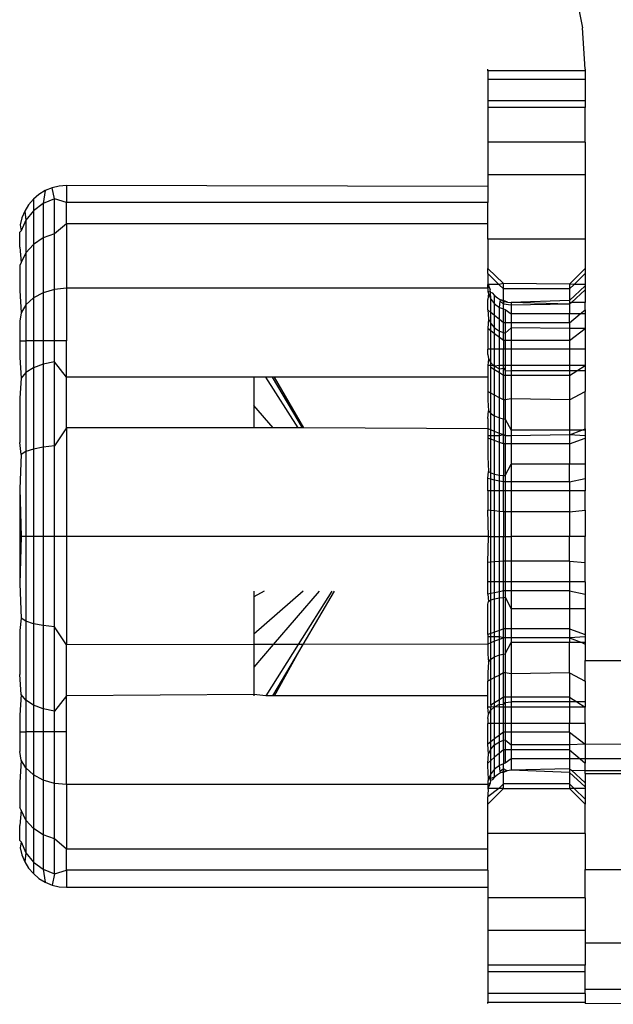
# Model space of a CAD drawing. Units: metres. Extents: x -9.2 to 10.5, y -13.3 to 15.9.
# Drawn here: x -4.9 to -4.9, y -3.5 to -3.5 of the extents above; entities that cross this region are included whole.
import ezdxf

# ---------------------------------------------------------------- set-up
doc = ezdxf.new("R2010")
doc.units = ezdxf.units.M

msp = doc.modelspace()

# ---------------------------------------------------------------- linework, layer by layer
for p, q in [((-4.875773, -3.481668), (-4.87557, -3.482694)), ((-4.875501, -3.483761), (-4.87557, -3.482694)), ((-4.878006, -3.483797), (-4.878006, -3.483761)), ((-4.875501, -3.483797), (-4.878006, -3.483797)), ((-4.878006, -3.483797), (-4.878006, -3.484021)), ((-4.875501, -3.483761), (-4.875501, -3.483797)), ((-4.875501, -3.483797), (-4.875501, -3.484021)), ((-4.875501, -3.484021), (-4.878006, -3.484021)), ((-4.878006, -3.484021), (-4.878006, -3.48457)), ((-4.875501, -3.484021), (-4.875501, -3.48457)), ((-4.875501, -3.48457), (-4.878006, -3.48457)), ((-4.878006, -3.48457), (-4.878006, -3.484744)), ((-4.875501, -3.48457), (-4.875501, -3.484744)), ((-4.875501, -3.484744), (-4.878006, -3.484744)), ((-4.878006, -3.484744), (-4.878006, -3.485632)), ((-4.875501, -3.485632), (-4.875501, -3.484744)), ((-4.875501, -3.485632), (-4.878006, -3.485632)), ((-4.878006, -3.485632), (-4.878006, -3.486474)), ((-4.875501, -3.485632), (-4.875501, -3.486474)), ((-4.875501, -3.486474), (-4.878006, -3.486474)), ((-4.878006, -3.486474), (-4.878006, -3.48677)), ((-4.875501, -3.486474), (-4.875501, -3.488129)), ((-4.889371, -3.486876), (-4.889532, -3.486975)), ((-4.889371, -3.486876), (-4.889426, -3.487208)), ((-4.889197, -3.486804), (-4.889371, -3.486876)), ((-4.889013, -3.48676), (-4.889197, -3.486804)), ((-4.889136, -3.487092), (-4.889197, -3.486804)), ((-4.888825, -3.486745), (-4.889013, -3.48676)), ((-4.878006, -3.48677), (-4.888825, -3.486745)), ((-4.888825, -3.486745), (-4.888825, -3.487187)), ((-4.878006, -3.48677), (-4.878006, -3.487187)), ((-4.889675, -3.487097), (-4.889798, -3.487241)), ((-4.889532, -3.486975), (-4.889675, -3.487097)), ((-4.889675, -3.487097), (-4.889675, -3.487393)), ((-4.889426, -3.487208), (-4.889675, -3.487393)), ((-4.889136, -3.487092), (-4.889426, -3.487208)), ((-4.889426, -3.487208), (-4.889426, -3.488093)), ((-4.889136, -3.487989), (-4.889136, -3.487092)), ((-4.888825, -3.487187), (-4.889136, -3.487092)), ((-4.888825, -3.487728), (-4.888825, -3.487187)), ((-4.878006, -3.487187), (-4.888825, -3.487187)), ((-4.878006, -3.487728), (-4.878006, -3.487187)), ((-4.889896, -3.487402), (-4.889969, -3.487576)), ((-4.889798, -3.487241), (-4.889896, -3.487402)), ((-4.889896, -3.487402), (-4.889866, -3.487633)), ((-4.889675, -3.487393), (-4.889866, -3.487633)), ((-4.889675, -3.487393), (-4.889675, -3.488258)), ((-4.889969, -3.487576), (-4.890013, -3.487759)), ((-4.889866, -3.487633), (-4.889986, -3.487913)), ((-4.889866, -3.487633), (-4.889866, -3.488474)), ((-4.888825, -3.487728), (-4.889136, -3.487989)), ((-4.878006, -3.487728), (-4.888825, -3.487728)), ((-4.888825, -3.487728), (-4.888825, -3.489386)), ((-4.878006, -3.488129), (-4.878006, -3.487728)), ((-4.889986, -3.487913), (-4.890027, -3.487948)), ((-4.890027, -3.48833), (-4.890027, -3.487948)), ((-4.890013, -3.487759), (-4.889986, -3.487913)), ((-4.889426, -3.488093), (-4.889675, -3.488258)), ((-4.889136, -3.487989), (-4.889426, -3.488093)), ((-4.889426, -3.488093), (-4.889426, -3.4895)), ((-4.889136, -3.489415), (-4.889136, -3.487989)), ((-4.875501, -3.488129), (-4.878006, -3.488129)), ((-4.878006, -3.488129), (-4.878006, -3.488882)), ((-4.875501, -3.488129), (-4.875501, -3.488882)), ((-4.890027, -3.48833), (-4.889986, -3.488725)), ((-4.889866, -3.488474), (-4.889986, -3.488725)), ((-4.889675, -3.488258), (-4.889866, -3.488474)), ((-4.889866, -3.488474), (-4.889866, -3.489811)), ((-4.889675, -3.488258), (-4.889675, -3.489635)), ((-4.889986, -3.488725), (-4.890027, -3.488799)), ((-4.890027, -3.488799), (-4.890027, -3.48944)), ((-4.877605, -3.489261), (-4.878006, -3.488882)), ((-4.878006, -3.489011), (-4.878006, -3.488882)), ((-4.875501, -3.488882), (-4.875902, -3.489281)), ((-4.875501, -3.488882), (-4.875501, -3.489011)), ((-4.877722, -3.489288), (-4.878006, -3.489011)), ((-4.878006, -3.489011), (-4.878006, -3.489288)), ((-4.875784, -3.489288), (-4.875501, -3.489011)), ((-4.875501, -3.489011), (-4.875501, -3.489288)), ((-4.890027, -3.48944), (-4.889986, -3.490016)), ((-4.889136, -3.489415), (-4.889426, -3.4895)), ((-4.888825, -3.489386), (-4.889136, -3.489415)), ((-4.889136, -3.49074), (-4.889136, -3.489415)), ((-4.878006, -3.489386), (-4.888825, -3.489386)), ((-4.888825, -3.489386), (-4.888825, -3.49074)), ((-4.877722, -3.489288), (-4.878006, -3.489288)), ((-4.878006, -3.489288), (-4.877976, -3.489335)), ((-4.878006, -3.489386), (-4.878006, -3.489288)), ((-4.878006, -3.489386), (-4.877976, -3.489335)), ((-4.878006, -3.489386), (-4.878006, -3.489473)), ((-4.878006, -3.489473), (-4.877985, -3.489525)), ((-4.877936, -3.48949), (-4.878006, -3.489473)), ((-4.877976, -3.489335), (-4.87794, -3.489423)), ((-4.877936, -3.48949), (-4.87794, -3.489423)), ((-4.877925, -3.489665), (-4.877936, -3.48949)), ((-4.877936, -3.48949), (-4.877891, -3.489503)), ((-4.877605, -3.489261), (-4.877722, -3.489288)), ((-4.877605, -3.489402), (-4.877722, -3.489288)), ((-4.875902, -3.489281), (-4.877605, -3.489261)), ((-4.877605, -3.489402), (-4.877605, -3.489261)), ((-4.875902, -3.489402), (-4.877605, -3.489402)), ((-4.877605, -3.489699), (-4.877605, -3.489402)), ((-4.875902, -3.489281), (-4.875902, -3.489402)), ((-4.875784, -3.489288), (-4.875902, -3.489281)), ((-4.875902, -3.489402), (-4.875784, -3.489288)), ((-4.875902, -3.489699), (-4.875501, -3.489326)), ((-4.875902, -3.489402), (-4.875902, -3.489699)), ((-4.875855, -3.489751), (-4.875501, -3.489427)), ((-4.875501, -3.489288), (-4.875784, -3.489288)), ((-4.875501, -3.489288), (-4.875501, -3.489326)), ((-4.875501, -3.489326), (-4.875501, -3.489427)), ((-4.875501, -3.489427), (-4.875501, -3.489751)), ((-4.889675, -3.489635), (-4.889866, -3.489811)), ((-4.889426, -3.4895), (-4.889675, -3.489635)), ((-4.889675, -3.489635), (-4.889675, -3.49074)), ((-4.889426, -3.4895), (-4.889426, -3.49074)), ((-4.877985, -3.489525), (-4.878006, -3.489675)), ((-4.878006, -3.489937), (-4.878006, -3.489675)), ((-4.877985, -3.489525), (-4.877925, -3.489665)), ((-4.877925, -3.489665), (-4.877829, -3.489786)), ((-4.877925, -3.490005), (-4.877925, -3.489665)), ((-4.877891, -3.489503), (-4.877829, -3.489575)), ((-4.877829, -3.489786), (-4.877829, -3.489575)), ((-4.877829, -3.489575), (-4.877758, -3.489636)), ((-4.877758, -3.489636), (-4.877677, -3.489685)), ((-4.877705, -3.489878), (-4.877683, -3.489722)), ((-4.877683, -3.489722), (-4.877677, -3.489685)), ((-4.877605, -3.489794), (-4.877683, -3.489722)), ((-4.877677, -3.489685), (-4.87759, -3.489721)), ((-4.877605, -3.489699), (-4.877677, -3.489685)), ((-4.877605, -3.489794), (-4.877605, -3.489699)), ((-4.877498, -3.489743), (-4.877605, -3.489699)), ((-4.87759, -3.489721), (-4.877605, -3.489794)), ((-4.87759, -3.489721), (-4.877498, -3.489743)), ((-4.877498, -3.489743), (-4.877404, -3.489751)), ((-4.875902, -3.489699), (-4.877404, -3.489751)), ((-4.877404, -3.489751), (-4.877404, -3.489825)), ((-4.875902, -3.489794), (-4.877404, -3.489751)), ((-4.875902, -3.489699), (-4.875902, -3.489751)), ((-4.875902, -3.489751), (-4.875902, -3.489794)), ((-4.875902, -3.489751), (-4.875855, -3.489751)), ((-4.875855, -3.489751), (-4.875902, -3.489794)), ((-4.875501, -3.489751), (-4.875855, -3.489751)), ((-4.875501, -3.489937), (-4.875501, -3.489751)), ((-4.889866, -3.489811), (-4.889986, -3.490016)), ((-4.889866, -3.489811), (-4.889866, -3.49074)), ((-4.878006, -3.489937), (-4.877985, -3.49017)), ((-4.878006, -3.489937), (-4.877925, -3.490005)), ((-4.877925, -3.490296), (-4.877925, -3.490005)), ((-4.877829, -3.490086), (-4.877925, -3.490005)), ((-4.877829, -3.489786), (-4.877705, -3.489878)), ((-4.877829, -3.490086), (-4.877829, -3.489786)), ((-4.877705, -3.49019), (-4.877705, -3.489878)), ((-4.877705, -3.489878), (-4.877605, -3.489918)), ((-4.877404, -3.489825), (-4.877605, -3.489794)), ((-4.877605, -3.489918), (-4.877605, -3.489794)), ((-4.877605, -3.489918), (-4.87756, -3.489936)), ((-4.877605, -3.490275), (-4.877605, -3.489918)), ((-4.87756, -3.489936), (-4.877404, -3.490045)), ((-4.87756, -3.489936), (-4.87756, -3.490275)), ((-4.875902, -3.489794), (-4.877404, -3.489825)), ((-4.877404, -3.489825), (-4.877404, -3.490045)), ((-4.875902, -3.489794), (-4.875902, -3.490045)), ((-4.875629, -3.490045), (-4.875501, -3.489937)), ((-4.875501, -3.489937), (-4.875501, -3.490045)), ((-4.889986, -3.490016), (-4.890027, -3.490236)), ((-4.890027, -3.490236), (-4.890027, -3.49074)), ((-4.877985, -3.49017), (-4.878006, -3.490421)), ((-4.877985, -3.49017), (-4.877925, -3.490296)), ((-4.877829, -3.490404), (-4.877829, -3.490086)), ((-4.877705, -3.49019), (-4.877829, -3.490086)), ((-4.877705, -3.490486), (-4.877705, -3.49019)), ((-4.877605, -3.490275), (-4.877705, -3.49019)), ((-4.877404, -3.490045), (-4.877404, -3.490275)), ((-4.875902, -3.490045), (-4.877404, -3.490045)), ((-4.875902, -3.490275), (-4.875629, -3.490045)), ((-4.875629, -3.490045), (-4.875902, -3.490045)), ((-4.875902, -3.490275), (-4.875902, -3.490045)), ((-4.875501, -3.490045), (-4.875629, -3.490045)), ((-4.875501, -3.490045), (-4.875501, -3.490421)), ((-4.878006, -3.490421), (-4.878006, -3.490952)), ((-4.877925, -3.490484), (-4.878006, -3.490421)), ((-4.877925, -3.490296), (-4.877829, -3.490404)), ((-4.877925, -3.490484), (-4.877925, -3.490296)), ((-4.877829, -3.490557), (-4.877925, -3.490484)), ((-4.877925, -3.490952), (-4.877925, -3.490484)), ((-4.877829, -3.490404), (-4.877705, -3.490486)), ((-4.877829, -3.490557), (-4.877829, -3.490404)), ((-4.877705, -3.490486), (-4.877605, -3.490522)), ((-4.877705, -3.490654), (-4.877705, -3.490486)), ((-4.87756, -3.490275), (-4.877605, -3.490275)), ((-4.877605, -3.490522), (-4.877605, -3.490275)), ((-4.87756, -3.490275), (-4.87756, -3.490538)), ((-4.877404, -3.490275), (-4.87756, -3.490275)), ((-4.87756, -3.490538), (-4.877404, -3.490406)), ((-4.877404, -3.490275), (-4.877404, -3.490406)), ((-4.875902, -3.490275), (-4.877404, -3.490275)), ((-4.877404, -3.490406), (-4.877404, -3.490731)), ((-4.875902, -3.490418), (-4.877404, -3.490406)), ((-4.875902, -3.490275), (-4.875902, -3.490418)), ((-4.875501, -3.490421), (-4.875902, -3.490418)), ((-4.875902, -3.490418), (-4.875902, -3.490731)), ((-4.875902, -3.490731), (-4.875501, -3.490421)), ((-4.875501, -3.490421), (-4.875501, -3.490952)), ((-4.890027, -3.49074), (-4.890027, -3.491169)), ((-4.890027, -3.49074), (-4.889866, -3.49074)), ((-4.889866, -3.49074), (-4.889866, -3.491554)), ((-4.889675, -3.49074), (-4.889866, -3.49074)), ((-4.889675, -3.49074), (-4.889675, -3.49143)), ((-4.889426, -3.49074), (-4.889675, -3.49074)), ((-4.889426, -3.49074), (-4.889426, -3.491334)), ((-4.889136, -3.49074), (-4.889426, -3.49074)), ((-4.889136, -3.491274), (-4.889136, -3.49074)), ((-4.888825, -3.49074), (-4.889136, -3.49074)), ((-4.888825, -3.491668), (-4.888825, -3.49074)), ((-4.877705, -3.490654), (-4.877829, -3.490557)), ((-4.877829, -3.490952), (-4.877829, -3.490557)), ((-4.877605, -3.490731), (-4.877705, -3.490654)), ((-4.877705, -3.490952), (-4.877705, -3.490654)), ((-4.877605, -3.490522), (-4.87756, -3.490538)), ((-4.877605, -3.490731), (-4.877605, -3.490522)), ((-4.87756, -3.490731), (-4.877605, -3.490731)), ((-4.877605, -3.490731), (-4.877605, -3.490952)), ((-4.87756, -3.490538), (-4.87756, -3.490731)), ((-4.877404, -3.490731), (-4.87756, -3.490731)), ((-4.87756, -3.490731), (-4.87756, -3.490952)), ((-4.875902, -3.490731), (-4.877404, -3.490731)), ((-4.877404, -3.490731), (-4.877404, -3.490952)), ((-4.875902, -3.490731), (-4.875902, -3.490952)), ((-4.877925, -3.490952), (-4.878006, -3.490952)), ((-4.878006, -3.491086), (-4.878006, -3.490952)), ((-4.877925, -3.491299), (-4.877925, -3.490952)), ((-4.877829, -3.490952), (-4.877925, -3.490952)), ((-4.877829, -3.491387), (-4.877829, -3.490952)), ((-4.877705, -3.490952), (-4.877829, -3.490952)), ((-4.877705, -3.491372), (-4.877705, -3.490952)), ((-4.877605, -3.490952), (-4.877705, -3.490952)), ((-4.877605, -3.491372), (-4.877605, -3.490952)), ((-4.87756, -3.490952), (-4.877605, -3.490952)), ((-4.87756, -3.490952), (-4.87756, -3.491372)), ((-4.877404, -3.490952), (-4.87756, -3.490952)), ((-4.877404, -3.490952), (-4.877404, -3.491372)), ((-4.875902, -3.490952), (-4.877404, -3.490952)), ((-4.875902, -3.490952), (-4.875902, -3.491372)), ((-4.875501, -3.490952), (-4.875902, -3.490952)), ((-4.875501, -3.490952), (-4.875501, -3.491372)), ((-4.890027, -3.491169), (-4.889986, -3.491699)), ((-4.878006, -3.491086), (-4.877985, -3.491196)), ((-4.877985, -3.491196), (-4.878006, -3.491372)), ((-4.877985, -3.491196), (-4.877925, -3.491299)), ((-4.889675, -3.49143), (-4.889866, -3.491554)), ((-4.889426, -3.491334), (-4.889675, -3.49143)), ((-4.889675, -3.49143), (-4.889675, -3.493519)), ((-4.889136, -3.491274), (-4.889426, -3.491334)), ((-4.889426, -3.491334), (-4.889426, -3.49347)), ((-4.889136, -3.493439), (-4.889136, -3.491274)), ((-4.888825, -3.491668), (-4.889136, -3.491274)), ((-4.878006, -3.491372), (-4.878006, -3.491668)), ((-4.877925, -3.491372), (-4.878006, -3.491372)), ((-4.877925, -3.491299), (-4.877829, -3.491387)), ((-4.877925, -3.491372), (-4.877925, -3.491299)), ((-4.877829, -3.491387), (-4.877925, -3.491372)), ((-4.877925, -3.491423), (-4.877925, -3.491372)), ((-4.877829, -3.491484), (-4.877925, -3.491423)), ((-4.877925, -3.492082), (-4.877925, -3.491423)), ((-4.877705, -3.491372), (-4.877829, -3.491387)), ((-4.877829, -3.491387), (-4.877705, -3.491454)), ((-4.877829, -3.491484), (-4.877829, -3.491387)), ((-4.877705, -3.491563), (-4.877829, -3.491484)), ((-4.877829, -3.492134), (-4.877829, -3.491484)), ((-4.877705, -3.491454), (-4.877705, -3.491372)), ((-4.877605, -3.491372), (-4.877705, -3.491372)), ((-4.877705, -3.491454), (-4.877605, -3.49144)), ((-4.877705, -3.491563), (-4.877705, -3.491454)), ((-4.877605, -3.49144), (-4.877605, -3.491372)), ((-4.87756, -3.491372), (-4.877605, -3.491372)), ((-4.877605, -3.49144), (-4.87756, -3.491497)), ((-4.877605, -3.491627), (-4.877605, -3.49144)), ((-4.87756, -3.491372), (-4.87756, -3.491497)), ((-4.877404, -3.491372), (-4.87756, -3.491372)), ((-4.87756, -3.491497), (-4.877404, -3.491511)), ((-4.87756, -3.491497), (-4.87756, -3.491627)), ((-4.877404, -3.491372), (-4.877404, -3.491511)), ((-4.875902, -3.491372), (-4.877404, -3.491372)), ((-4.877404, -3.491511), (-4.877404, -3.491627)), ((-4.875902, -3.491511), (-4.877404, -3.491511)), ((-4.875501, -3.491372), (-4.875902, -3.491372)), ((-4.875902, -3.491372), (-4.875902, -3.491511)), ((-4.875902, -3.491511), (-4.875902, -3.491627)), ((-4.875902, -3.491627), (-4.87572, -3.491511)), ((-4.87572, -3.491511), (-4.875902, -3.491511)), ((-4.87572, -3.491511), (-4.875501, -3.491372)), ((-4.875501, -3.491511), (-4.87572, -3.491511)), ((-4.875501, -3.491372), (-4.875501, -3.491511)), ((-4.875501, -3.491511), (-4.875501, -3.492039)), ((-4.889986, -3.491699), (-4.890027, -3.492214)), ((-4.889866, -3.491554), (-4.889986, -3.491699)), ((-4.889866, -3.491554), (-4.889866, -3.493584)), ((-4.888825, -3.492975), (-4.888825, -3.491668)), ((-4.884016, -3.491668), (-4.888825, -3.491668)), ((-4.883704, -3.491668), (-4.884016, -3.491668)), ((-4.884016, -3.491668), (-4.884016, -3.492402)), ((-4.882878, -3.492975), (-4.883704, -3.491668)), ((-4.883533, -3.491668), (-4.883704, -3.491668)), ((-4.882762, -3.492975), (-4.883533, -3.491668)), ((-4.883481, -3.491668), (-4.883533, -3.491668)), ((-4.882726, -3.492975), (-4.883481, -3.491668)), ((-4.878006, -3.491668), (-4.883481, -3.491668)), ((-4.878006, -3.491668), (-4.878006, -3.492039)), ((-4.877605, -3.491627), (-4.877705, -3.491563)), ((-4.877705, -3.492201), (-4.877705, -3.491563)), ((-4.877605, -3.492255), (-4.877605, -3.491627)), ((-4.87756, -3.491627), (-4.877605, -3.491627)), ((-4.877404, -3.491627), (-4.87756, -3.491627)), ((-4.87756, -3.491627), (-4.87756, -3.492255)), ((-4.877404, -3.491627), (-4.877404, -3.492229)), ((-4.875902, -3.491627), (-4.877404, -3.491627)), ((-4.875902, -3.491627), (-4.875902, -3.492255)), ((-4.890027, -3.492214), (-4.890027, -3.493347)), ((-4.877925, -3.492082), (-4.878006, -3.492039)), ((-4.878006, -3.492039), (-4.878006, -3.492262)), ((-4.878006, -3.492262), (-4.877985, -3.492533)), ((-4.877925, -3.492606), (-4.877925, -3.492082)), ((-4.877829, -3.492134), (-4.877925, -3.492082)), ((-4.877829, -3.492668), (-4.877829, -3.492134)), ((-4.877705, -3.492201), (-4.877829, -3.492134)), ((-4.877705, -3.492716), (-4.877705, -3.492201)), ((-4.877605, -3.492255), (-4.877705, -3.492201)), ((-4.87756, -3.492255), (-4.877605, -3.492255)), ((-4.877605, -3.492255), (-4.877605, -3.492737)), ((-4.877404, -3.492229), (-4.87756, -3.492255)), ((-4.87756, -3.492255), (-4.87756, -3.492746)), ((-4.875902, -3.492255), (-4.877404, -3.492229)), ((-4.877404, -3.492229), (-4.877404, -3.493033)), ((-4.875902, -3.492255), (-4.875501, -3.492039)), ((-4.875902, -3.492255), (-4.875902, -3.493033)), ((-4.875501, -3.492996), (-4.875501, -3.492039)), ((-4.883521, -3.492975), (-4.884016, -3.492402)), ((-4.884016, -3.492402), (-4.884016, -3.492975)), ((-4.878006, -3.492735), (-4.877985, -3.492533)), ((-4.877985, -3.492533), (-4.877925, -3.492606)), ((-4.878006, -3.492735), (-4.878006, -3.492996)), ((-4.877925, -3.492606), (-4.877829, -3.492668)), ((-4.877925, -3.493028), (-4.877925, -3.492606)), ((-4.877829, -3.492668), (-4.877705, -3.492716)), ((-4.877829, -3.493066), (-4.877829, -3.492668)), ((-4.877705, -3.492716), (-4.877605, -3.492737)), ((-4.877705, -3.493116), (-4.877705, -3.492716)), ((-4.877605, -3.492737), (-4.87756, -3.492746)), ((-4.877605, -3.493156), (-4.877605, -3.492737)), ((-4.87756, -3.492746), (-4.877404, -3.493033)), ((-4.87756, -3.492746), (-4.87756, -3.493177)), ((-4.888825, -3.492975), (-4.889136, -3.493439)), ((-4.884016, -3.492975), (-4.888825, -3.492975)), ((-4.888825, -3.492975), (-4.888825, -3.495762)), ((-4.883521, -3.492975), (-4.884016, -3.492975)), ((-4.882878, -3.492975), (-4.883521, -3.492975)), ((-4.882762, -3.492975), (-4.882878, -3.492975)), ((-4.882726, -3.492975), (-4.882762, -3.492975)), ((-4.878006, -3.492996), (-4.882726, -3.492975)), ((-4.878006, -3.492996), (-4.878006, -3.493177)), ((-4.877925, -3.493028), (-4.878006, -3.492996)), ((-4.877829, -3.493066), (-4.877925, -3.493028)), ((-4.877925, -3.493177), (-4.877925, -3.493028)), ((-4.877404, -3.493033), (-4.877404, -3.493177)), ((-4.875902, -3.493033), (-4.877404, -3.493033)), ((-4.875902, -3.493156), (-4.875593, -3.493033)), ((-4.875902, -3.493033), (-4.875902, -3.493156)), ((-4.875593, -3.493033), (-4.875902, -3.493033)), ((-4.875593, -3.493033), (-4.875501, -3.492996)), ((-4.875501, -3.493033), (-4.875593, -3.493033)), ((-4.875501, -3.492996), (-4.875501, -3.493033)), ((-4.875501, -3.493033), (-4.875501, -3.493177)), ((-4.877925, -3.493177), (-4.878006, -3.493177)), ((-4.878006, -3.493177), (-4.878006, -3.493238)), ((-4.877925, -3.493267), (-4.878006, -3.493238)), ((-4.878006, -3.493238), (-4.878006, -3.493718)), ((-4.877829, -3.493177), (-4.877925, -3.493177)), ((-4.877925, -3.493267), (-4.877925, -3.493177)), ((-4.877925, -3.494128), (-4.877925, -3.493267)), ((-4.877829, -3.493302), (-4.877925, -3.493267)), ((-4.877705, -3.493116), (-4.877829, -3.493066)), ((-4.877829, -3.493177), (-4.877829, -3.493066)), ((-4.877705, -3.493177), (-4.877829, -3.493177)), ((-4.877829, -3.493302), (-4.877829, -3.493177)), ((-4.877605, -3.493156), (-4.877705, -3.493116)), ((-4.877705, -3.493177), (-4.877705, -3.493116)), ((-4.877605, -3.493156), (-4.877705, -3.493177)), ((-4.877705, -3.493347), (-4.877705, -3.493177)), ((-4.877605, -3.493384), (-4.877605, -3.493156)), ((-4.87756, -3.493177), (-4.877605, -3.493156)), ((-4.877404, -3.493177), (-4.87756, -3.493177)), ((-4.87756, -3.493177), (-4.87756, -3.493384)), ((-4.875902, -3.493156), (-4.877404, -3.493177)), ((-4.877404, -3.493177), (-4.877404, -3.493384)), ((-4.875902, -3.493156), (-4.875902, -3.493384)), ((-4.875501, -3.493177), (-4.875902, -3.493156)), ((-4.875902, -3.493384), (-4.875501, -3.493238)), ((-4.875501, -3.493177), (-4.875501, -3.493238)), ((-4.875501, -3.493238), (-4.875501, -3.493904)), ((-4.889986, -3.493659), (-4.890027, -3.493347)), ((-4.889675, -3.493519), (-4.889866, -3.493584)), ((-4.889426, -3.49347), (-4.889675, -3.493519)), ((-4.889675, -3.493519), (-4.889675, -3.495762)), ((-4.889136, -3.493439), (-4.889426, -3.49347)), ((-4.889426, -3.49347), (-4.889426, -3.495762)), ((-4.889136, -3.495762), (-4.889136, -3.493439)), ((-4.877829, -3.49416), (-4.877829, -3.493302)), ((-4.877705, -3.493347), (-4.877829, -3.493302)), ((-4.877705, -3.494185), (-4.877705, -3.493347)), ((-4.877605, -3.493384), (-4.877705, -3.493347)), ((-4.87756, -3.493384), (-4.877605, -3.493384)), ((-4.877605, -3.493384), (-4.877605, -3.494196)), ((-4.87756, -3.493384), (-4.87756, -3.494201)), ((-4.877404, -3.493384), (-4.87756, -3.493384)), ((-4.875902, -3.493384), (-4.877404, -3.493384)), ((-4.877404, -3.493384), (-4.877404, -3.493904)), ((-4.875902, -3.493384), (-4.875902, -3.493904)), ((-4.889986, -3.493659), (-4.890027, -3.494539)), ((-4.889866, -3.493584), (-4.889986, -3.493659)), ((-4.889866, -3.493584), (-4.889866, -3.495762)), ((-4.878006, -3.493718), (-4.877985, -3.494091)), ((-4.87756, -3.494201), (-4.877404, -3.493904)), ((-4.875902, -3.493904), (-4.877404, -3.493904)), ((-4.877404, -3.493904), (-4.877404, -3.494362)), ((-4.875501, -3.493904), (-4.875902, -3.493904)), ((-4.875902, -3.494362), (-4.875902, -3.493904)), ((-4.875501, -3.493904), (-4.875501, -3.494275)), ((-4.878006, -3.494275), (-4.877985, -3.494091)), ((-4.877925, -3.494293), (-4.878006, -3.494275)), ((-4.878006, -3.494592), (-4.878006, -3.494275)), ((-4.877985, -3.494091), (-4.877925, -3.494128)), ((-4.877925, -3.494128), (-4.877829, -3.49416)), ((-4.877925, -3.494293), (-4.877925, -3.494128)), ((-4.877829, -3.494313), (-4.877925, -3.494293)), ((-4.877925, -3.494592), (-4.877925, -3.494293)), ((-4.877829, -3.49416), (-4.877705, -3.494185)), ((-4.877829, -3.494313), (-4.877829, -3.49416)), ((-4.877705, -3.494185), (-4.877605, -3.494196)), ((-4.877705, -3.49434), (-4.877705, -3.494185)), ((-4.877605, -3.494196), (-4.87756, -3.494201)), ((-4.877605, -3.494362), (-4.877605, -3.494196)), ((-4.87756, -3.494201), (-4.87756, -3.494362)), ((-4.875902, -3.494362), (-4.875501, -3.494275)), ((-4.875501, -3.494275), (-4.875501, -3.494592)), ((-4.890027, -3.494539), (-4.890027, -3.495762)), ((-4.890027, -3.494539), (-4.889986, -3.495762)), ((-4.877705, -3.49434), (-4.877829, -3.494313)), ((-4.877829, -3.494592), (-4.877829, -3.494313)), ((-4.877605, -3.494362), (-4.877705, -3.49434)), ((-4.877705, -3.494592), (-4.877705, -3.49434)), ((-4.87756, -3.494362), (-4.877605, -3.494362)), ((-4.877605, -3.494592), (-4.877605, -3.494362)), ((-4.877404, -3.494362), (-4.87756, -3.494362)), ((-4.87756, -3.494362), (-4.87756, -3.494592)), ((-4.875902, -3.494362), (-4.877404, -3.494362)), ((-4.877404, -3.494362), (-4.877404, -3.494592)), ((-4.875902, -3.494362), (-4.875902, -3.494592)), ((-4.877925, -3.494592), (-4.878006, -3.494592)), ((-4.878006, -3.494592), (-4.878006, -3.495089)), ((-4.877925, -3.495097), (-4.877925, -3.494592)), ((-4.877829, -3.494592), (-4.877925, -3.494592)), ((-4.877705, -3.494592), (-4.877829, -3.494592)), ((-4.877829, -3.495106), (-4.877829, -3.494592)), ((-4.877605, -3.494592), (-4.877705, -3.494592)), ((-4.877705, -3.495118), (-4.877705, -3.494592)), ((-4.877605, -3.495128), (-4.877605, -3.494592)), ((-4.87756, -3.494592), (-4.877605, -3.494592)), ((-4.87756, -3.494592), (-4.87756, -3.495128)), ((-4.877404, -3.494592), (-4.87756, -3.494592)), ((-4.875902, -3.494592), (-4.877404, -3.494592)), ((-4.877404, -3.494592), (-4.877404, -3.495128)), ((-4.875902, -3.494592), (-4.875902, -3.495128)), ((-4.875501, -3.494592), (-4.875902, -3.494592)), ((-4.875501, -3.495089), (-4.875501, -3.494592)), ((-4.877925, -3.495097), (-4.878006, -3.495089)), ((-4.877985, -3.495762), (-4.878006, -3.495089)), ((-4.877925, -3.495762), (-4.877925, -3.495097)), ((-4.877829, -3.495106), (-4.877925, -3.495097)), ((-4.877829, -3.495762), (-4.877829, -3.495106)), ((-4.877705, -3.495118), (-4.877829, -3.495106)), ((-4.877705, -3.495762), (-4.877705, -3.495118)), ((-4.877605, -3.495128), (-4.877705, -3.495118)), ((-4.87756, -3.495128), (-4.877605, -3.495128)), ((-4.877605, -3.495128), (-4.877605, -3.495762)), ((-4.87756, -3.495128), (-4.87756, -3.495762)), ((-4.877404, -3.495128), (-4.87756, -3.495128)), ((-4.877404, -3.495128), (-4.877404, -3.495762)), ((-4.875902, -3.495128), (-4.877404, -3.495128)), ((-4.875902, -3.495128), (-4.875501, -3.495089)), ((-4.875902, -3.495128), (-4.875902, -3.495762)), ((-4.875501, -3.495089), (-4.875501, -3.495762)), ((-4.889986, -3.495762), (-4.890027, -3.495762)), ((-4.890027, -3.495762), (-4.890027, -3.496984)), ((-4.889986, -3.495762), (-4.890027, -3.496984)), ((-4.889866, -3.495762), (-4.889986, -3.495762)), ((-4.889866, -3.495762), (-4.889866, -3.49794)), ((-4.889675, -3.495762), (-4.889866, -3.495762)), ((-4.889675, -3.495762), (-4.889675, -3.498004)), ((-4.889426, -3.495762), (-4.889675, -3.495762)), ((-4.889426, -3.495762), (-4.889426, -3.498054)), ((-4.889136, -3.495762), (-4.889426, -3.495762)), ((-4.889136, -3.498085), (-4.889136, -3.495762)), ((-4.888825, -3.495762), (-4.889136, -3.495762)), ((-4.877985, -3.495762), (-4.888825, -3.495762)), ((-4.888825, -3.495762), (-4.888825, -3.498548)), ((-4.878006, -3.496434), (-4.877985, -3.495762)), ((-4.877985, -3.495762), (-4.877925, -3.495762)), ((-4.877925, -3.495762), (-4.877829, -3.495762)), ((-4.877925, -3.496427), (-4.877925, -3.495762)), ((-4.877829, -3.495762), (-4.877705, -3.495762)), ((-4.877829, -3.496417), (-4.877829, -3.495762)), ((-4.877705, -3.495762), (-4.877605, -3.495762)), ((-4.877705, -3.496405), (-4.877705, -3.495762)), ((-4.877605, -3.495762), (-4.87756, -3.495762)), ((-4.877605, -3.496395), (-4.877605, -3.495762)), ((-4.87756, -3.495762), (-4.877404, -3.495762)), ((-4.87756, -3.495762), (-4.87756, -3.496395)), ((-4.877404, -3.495762), (-4.877404, -3.496395)), ((-4.875902, -3.495762), (-4.877404, -3.495762)), ((-4.875501, -3.495762), (-4.875902, -3.495762)), ((-4.875902, -3.496395), (-4.875902, -3.495762)), ((-4.875501, -3.496434), (-4.875501, -3.495762)), ((-4.877925, -3.496427), (-4.878006, -3.496434)), ((-4.878006, -3.496932), (-4.878006, -3.496434)), ((-4.877829, -3.496417), (-4.877925, -3.496427)), ((-4.877925, -3.496932), (-4.877925, -3.496427)), ((-4.877705, -3.496405), (-4.877829, -3.496417)), ((-4.877829, -3.496932), (-4.877829, -3.496417)), ((-4.877605, -3.496395), (-4.877705, -3.496405)), ((-4.877705, -3.496932), (-4.877705, -3.496405)), ((-4.87756, -3.496395), (-4.877605, -3.496395)), ((-4.877605, -3.496932), (-4.877605, -3.496395)), ((-4.877404, -3.496395), (-4.87756, -3.496395)), ((-4.87756, -3.496395), (-4.87756, -3.496932)), ((-4.875902, -3.496395), (-4.877404, -3.496395)), ((-4.877404, -3.496395), (-4.877404, -3.496932)), ((-4.875902, -3.496395), (-4.875501, -3.496434)), ((-4.875902, -3.496395), (-4.875902, -3.496932)), ((-4.875501, -3.496932), (-4.875501, -3.496434)), ((-4.890027, -3.496984), (-4.889986, -3.497865)), ((-4.877925, -3.496932), (-4.878006, -3.496932)), ((-4.878006, -3.497248), (-4.878006, -3.496932)), ((-4.877925, -3.497231), (-4.877925, -3.496932)), ((-4.877829, -3.496932), (-4.877925, -3.496932)), ((-4.877705, -3.496932), (-4.877829, -3.496932)), ((-4.877829, -3.49721), (-4.877829, -3.496932)), ((-4.877605, -3.496932), (-4.877705, -3.496932)), ((-4.877705, -3.497183), (-4.877705, -3.496932)), ((-4.877605, -3.497162), (-4.877605, -3.496932)), ((-4.87756, -3.496932), (-4.877605, -3.496932)), ((-4.87756, -3.496932), (-4.87756, -3.497162)), ((-4.877404, -3.496932), (-4.87756, -3.496932)), ((-4.877404, -3.496932), (-4.877404, -3.497162)), ((-4.875902, -3.496932), (-4.877404, -3.496932)), ((-4.875902, -3.496932), (-4.875902, -3.497162)), ((-4.875501, -3.496932), (-4.875902, -3.496932)), ((-4.875501, -3.496932), (-4.875501, -3.497248)), ((-4.882746, -3.497172), (-4.884016, -3.498273)), ((-4.883752, -3.497172), (-4.884016, -3.497313)), ((-4.884016, -3.497172), (-4.884016, -3.497313)), ((-4.884016, -3.497313), (-4.884016, -3.498273)), ((-4.882334, -3.497172), (-4.883513, -3.498538)), ((-4.882009, -3.497172), (-4.882871, -3.498537)), ((-4.88195, -3.497172), (-4.882755, -3.498536)), ((-4.877925, -3.497231), (-4.878006, -3.497248)), ((-4.878006, -3.497248), (-4.877985, -3.497433)), ((-4.877829, -3.49721), (-4.877925, -3.497231)), ((-4.877925, -3.497395), (-4.877925, -3.497231)), ((-4.877705, -3.497183), (-4.877829, -3.49721)), ((-4.877829, -3.497363), (-4.877829, -3.49721)), ((-4.877829, -3.497363), (-4.877705, -3.497338)), ((-4.877605, -3.497162), (-4.877705, -3.497183)), ((-4.877705, -3.497338), (-4.877705, -3.497183)), ((-4.877705, -3.497338), (-4.877605, -3.497328)), ((-4.877705, -3.498176), (-4.877705, -3.497338)), ((-4.87756, -3.497162), (-4.877605, -3.497162)), ((-4.877605, -3.497328), (-4.877605, -3.497162)), ((-4.877605, -3.497328), (-4.87756, -3.497323)), ((-4.877605, -3.498139), (-4.877605, -3.497328)), ((-4.87756, -3.497162), (-4.87756, -3.497323)), ((-4.877404, -3.497162), (-4.87756, -3.497162)), ((-4.87756, -3.497323), (-4.877404, -3.497619)), ((-4.87756, -3.497323), (-4.87756, -3.498139)), ((-4.875902, -3.497162), (-4.877404, -3.497162)), ((-4.877404, -3.497162), (-4.877404, -3.497619)), ((-4.875902, -3.497162), (-4.875501, -3.497248)), ((-4.875902, -3.497162), (-4.875902, -3.497619)), ((-4.875501, -3.497248), (-4.875501, -3.497619)), ((-4.878006, -3.497502), (-4.877985, -3.497433)), ((-4.878006, -3.498286), (-4.878006, -3.497502)), ((-4.877985, -3.497433), (-4.877925, -3.497395)), ((-4.877925, -3.497395), (-4.877829, -3.497363)), ((-4.877925, -3.498256), (-4.877925, -3.497395)), ((-4.877829, -3.498221), (-4.877829, -3.497363)), ((-4.875902, -3.497619), (-4.877404, -3.497619)), ((-4.877404, -3.497619), (-4.877404, -3.498139)), ((-4.875501, -3.497619), (-4.875902, -3.497619)), ((-4.875902, -3.497619), (-4.875902, -3.498139)), ((-4.875501, -3.497619), (-4.875501, -3.498286)), ((-4.889986, -3.497865), (-4.890027, -3.498176)), ((-4.889866, -3.49794), (-4.889986, -3.497865)), ((-4.889866, -3.49794), (-4.889866, -3.499969)), ((-4.889675, -3.498004), (-4.889866, -3.49794)), ((-4.889675, -3.498004), (-4.889675, -3.500094)), ((-4.889426, -3.498054), (-4.889675, -3.498004)), ((-4.889426, -3.498054), (-4.889426, -3.500189)), ((-4.889136, -3.498085), (-4.889426, -3.498054)), ((-4.889136, -3.500249), (-4.889136, -3.498085)), ((-4.888825, -3.498548), (-4.889136, -3.498085)), ((-4.890027, -3.498176), (-4.890027, -3.499309)), ((-4.884016, -3.498273), (-4.884016, -3.498539)), ((-4.877925, -3.498256), (-4.878006, -3.498286)), ((-4.878006, -3.498286), (-4.878006, -3.498346)), ((-4.877925, -3.498346), (-4.878006, -3.498346)), ((-4.878006, -3.498346), (-4.878006, -3.498527)), ((-4.877829, -3.498221), (-4.877925, -3.498256)), ((-4.877925, -3.498346), (-4.877925, -3.498256)), ((-4.877925, -3.498495), (-4.877925, -3.498346)), ((-4.877829, -3.498346), (-4.877925, -3.498346)), ((-4.877705, -3.498176), (-4.877829, -3.498221)), ((-4.877829, -3.498346), (-4.877829, -3.498221)), ((-4.877829, -3.498457), (-4.877829, -3.498346)), ((-4.877705, -3.498346), (-4.877829, -3.498346)), ((-4.877605, -3.498139), (-4.877705, -3.498176)), ((-4.877705, -3.498346), (-4.877705, -3.498176)), ((-4.877605, -3.498367), (-4.877705, -3.498346)), ((-4.877705, -3.498407), (-4.877705, -3.498346)), ((-4.877605, -3.498367), (-4.877605, -3.498139)), ((-4.87756, -3.498139), (-4.877605, -3.498139)), ((-4.877404, -3.498139), (-4.87756, -3.498139)), ((-4.87756, -3.498139), (-4.87756, -3.498367)), ((-4.875902, -3.498139), (-4.877404, -3.498139)), ((-4.877404, -3.498139), (-4.877404, -3.498367)), ((-4.875902, -3.498139), (-4.875501, -3.498286)), ((-4.875902, -3.498139), (-4.875902, -3.498367)), ((-4.875501, -3.498346), (-4.875902, -3.498367)), ((-4.875501, -3.498286), (-4.875501, -3.498346)), ((-4.875501, -3.498346), (-4.875501, -3.498491)), ((-4.884016, -3.498539), (-4.888825, -3.498548)), ((-4.888825, -3.499855), (-4.888825, -3.498548)), ((-4.883513, -3.498538), (-4.884016, -3.499122)), ((-4.883513, -3.498538), (-4.884016, -3.498539)), ((-4.884016, -3.498539), (-4.884016, -3.499122)), ((-4.882871, -3.498537), (-4.883704, -3.499855)), ((-4.882755, -3.498536), (-4.883533, -3.499855)), ((-4.882871, -3.498537), (-4.883513, -3.498538)), ((-4.883481, -3.499855), (-4.882755, -3.498536)), ((-4.882755, -3.498536), (-4.882871, -3.498537)), ((-4.878006, -3.498527), (-4.882755, -3.498536)), ((-4.877925, -3.498495), (-4.878006, -3.498527)), ((-4.878006, -3.498527), (-4.878006, -3.498789)), ((-4.877829, -3.498457), (-4.877925, -3.498495)), ((-4.877925, -3.498917), (-4.877925, -3.498495)), ((-4.877705, -3.498407), (-4.877829, -3.498457)), ((-4.877829, -3.498855), (-4.877829, -3.498457)), ((-4.877605, -3.498367), (-4.877705, -3.498407)), ((-4.877705, -3.498807), (-4.877705, -3.498407)), ((-4.87756, -3.498367), (-4.877605, -3.498367)), ((-4.877605, -3.498787), (-4.877605, -3.498367)), ((-4.87756, -3.498367), (-4.87756, -3.498777)), ((-4.877404, -3.498367), (-4.87756, -3.498367)), ((-4.87756, -3.498777), (-4.877404, -3.498491)), ((-4.877404, -3.498367), (-4.877404, -3.498491)), ((-4.875902, -3.498367), (-4.877404, -3.498367)), ((-4.875902, -3.498491), (-4.877404, -3.498491)), ((-4.877404, -3.498491), (-4.877404, -3.499295)), ((-4.875902, -3.498367), (-4.875593, -3.498491)), ((-4.875902, -3.498367), (-4.875902, -3.498491)), ((-4.875593, -3.498491), (-4.875902, -3.498491)), ((-4.875902, -3.499269), (-4.875902, -3.498491)), ((-4.875593, -3.498491), (-4.875501, -3.498527)), ((-4.875501, -3.498491), (-4.875593, -3.498491)), ((-4.875501, -3.498491), (-4.875501, -3.498527)), ((-4.875501, -3.498527), (-4.875501, -3.498946)), ((-4.878006, -3.498789), (-4.877985, -3.49899)), ((-4.877925, -3.498917), (-4.877829, -3.498855)), ((-4.877829, -3.498855), (-4.877705, -3.498807)), ((-4.877829, -3.49939), (-4.877829, -3.498855)), ((-4.877705, -3.498807), (-4.877605, -3.498787)), ((-4.877705, -3.499323), (-4.877705, -3.498807)), ((-4.877605, -3.498787), (-4.87756, -3.498777)), ((-4.877605, -3.499269), (-4.877605, -3.498787)), ((-4.87756, -3.498777), (-4.87756, -3.499269)), ((-4.877985, -3.49899), (-4.878006, -3.499261)), ((-4.877985, -3.49899), (-4.877925, -3.498917)), ((-4.877925, -3.499441), (-4.877925, -3.498917)), ((-4.875501, -3.498946), (-4.870492, -3.498946)), ((-4.875501, -3.499484), (-4.875501, -3.498946)), ((-4.889986, -3.499824), (-4.890027, -3.499309)), ((-4.884016, -3.499122), (-4.884016, -3.499824)), ((-4.878006, -3.499261), (-4.878006, -3.499484)), ((-4.877705, -3.499323), (-4.877829, -3.49939)), ((-4.877605, -3.499269), (-4.877705, -3.499323)), ((-4.877705, -3.49996), (-4.877705, -3.499323)), ((-4.877605, -3.499896), (-4.877605, -3.499269)), ((-4.87756, -3.499269), (-4.877605, -3.499269)), ((-4.877404, -3.499295), (-4.87756, -3.499269)), ((-4.87756, -3.499269), (-4.87756, -3.499896)), ((-4.875902, -3.499269), (-4.877404, -3.499295)), ((-4.877404, -3.499295), (-4.877404, -3.499896)), ((-4.875902, -3.499269), (-4.875501, -3.499484)), ((-4.875902, -3.499269), (-4.875902, -3.499896)), ((-4.877925, -3.499441), (-4.878006, -3.499484)), ((-4.878006, -3.499855), (-4.878006, -3.499484)), ((-4.877829, -3.49939), (-4.877925, -3.499441)), ((-4.877925, -3.5001), (-4.877925, -3.499441)), ((-4.877829, -3.500039), (-4.877829, -3.49939)), ((-4.875501, -3.499484), (-4.875501, -3.500012)), ((-4.889986, -3.499824), (-4.890027, -3.500355)), ((-4.889866, -3.499969), (-4.889986, -3.499824)), ((-4.888825, -3.499855), (-4.889136, -3.500249)), ((-4.884016, -3.499824), (-4.888825, -3.499855)), ((-4.888825, -3.500783), (-4.888825, -3.499855)), ((-4.884016, -3.499824), (-4.884016, -3.499855)), ((-4.883704, -3.499855), (-4.884016, -3.499824)), ((-4.883533, -3.499855), (-4.883704, -3.499855)), ((-4.883481, -3.499855), (-4.883533, -3.499855)), ((-4.878006, -3.499855), (-4.883481, -3.499855)), ((-4.878006, -3.500151), (-4.878006, -3.499855)), ((-4.889675, -3.500094), (-4.889866, -3.499969)), ((-4.889866, -3.499969), (-4.889866, -3.500783)), ((-4.889426, -3.500189), (-4.889675, -3.500094)), ((-4.889675, -3.500094), (-4.889675, -3.500783)), ((-4.877829, -3.500039), (-4.877925, -3.5001)), ((-4.877925, -3.5001), (-4.877925, -3.500151)), ((-4.877705, -3.49996), (-4.877829, -3.500039)), ((-4.877829, -3.500137), (-4.877829, -3.500039)), ((-4.877829, -3.500137), (-4.877705, -3.500069)), ((-4.877605, -3.499896), (-4.877705, -3.49996)), ((-4.877705, -3.500069), (-4.877705, -3.49996)), ((-4.877705, -3.500069), (-4.877605, -3.500084)), ((-4.877705, -3.500151), (-4.877705, -3.500069)), ((-4.87756, -3.499896), (-4.877605, -3.499896)), ((-4.877605, -3.500084), (-4.877605, -3.499896)), ((-4.877605, -3.500084), (-4.87756, -3.500027)), ((-4.877605, -3.500151), (-4.877605, -3.500084)), ((-4.87756, -3.499896), (-4.87756, -3.500027)), ((-4.877404, -3.499896), (-4.87756, -3.499896)), ((-4.87756, -3.500027), (-4.877404, -3.500012)), ((-4.87756, -3.500027), (-4.87756, -3.500151)), ((-4.877404, -3.499896), (-4.877404, -3.500012)), ((-4.875902, -3.499896), (-4.877404, -3.499896)), ((-4.877404, -3.500012), (-4.877404, -3.500151)), ((-4.875902, -3.500012), (-4.877404, -3.500012)), ((-4.875902, -3.499896), (-4.875719, -3.500012)), ((-4.875902, -3.499896), (-4.875902, -3.500012)), ((-4.875719, -3.500012), (-4.875902, -3.500012)), ((-4.875902, -3.500012), (-4.875902, -3.500151)), ((-4.875719, -3.500012), (-4.875501, -3.500151)), ((-4.875501, -3.500012), (-4.875719, -3.500012)), ((-4.875501, -3.500012), (-4.875501, -3.500151)), ((-4.890027, -3.500355), (-4.890027, -3.500783)), ((-4.889136, -3.500249), (-4.889426, -3.500189)), ((-4.889426, -3.500189), (-4.889426, -3.500783)), ((-4.889136, -3.500783), (-4.889136, -3.500249)), ((-4.877925, -3.500151), (-4.878006, -3.500151)), ((-4.877985, -3.500327), (-4.878006, -3.500151)), ((-4.878006, -3.500437), (-4.877985, -3.500327)), ((-4.877985, -3.500327), (-4.877925, -3.500225)), ((-4.877925, -3.500225), (-4.877829, -3.500137)), ((-4.877829, -3.500137), (-4.877925, -3.500151)), ((-4.877925, -3.500225), (-4.877925, -3.500151)), ((-4.877925, -3.500572), (-4.877925, -3.500225)), ((-4.877705, -3.500151), (-4.877829, -3.500137)), ((-4.877829, -3.500572), (-4.877829, -3.500137)), ((-4.877605, -3.500151), (-4.877705, -3.500151)), ((-4.877705, -3.500572), (-4.877705, -3.500151)), ((-4.877605, -3.500572), (-4.877605, -3.500151)), ((-4.87756, -3.500151), (-4.877605, -3.500151)), ((-4.87756, -3.500151), (-4.87756, -3.500572)), ((-4.877404, -3.500151), (-4.87756, -3.500151)), ((-4.877404, -3.500151), (-4.877404, -3.500572)), ((-4.875902, -3.500151), (-4.877404, -3.500151)), ((-4.875902, -3.500151), (-4.875902, -3.500572)), ((-4.875501, -3.500151), (-4.875902, -3.500151)), ((-4.875501, -3.500572), (-4.875501, -3.500151)), ((-4.878006, -3.500437), (-4.878006, -3.500572)), ((-4.877925, -3.500572), (-4.878006, -3.500572)), ((-4.878006, -3.501102), (-4.878006, -3.500572)), ((-4.877925, -3.50104), (-4.877925, -3.500572)), ((-4.877829, -3.500572), (-4.877925, -3.500572)), ((-4.877705, -3.500572), (-4.877829, -3.500572)), ((-4.877829, -3.500966), (-4.877829, -3.500572)), ((-4.877605, -3.500572), (-4.877705, -3.500572)), ((-4.877705, -3.50087), (-4.877705, -3.500572)), ((-4.87756, -3.500572), (-4.877605, -3.500572)), ((-4.877605, -3.500792), (-4.877605, -3.500572)), ((-4.87756, -3.500572), (-4.87756, -3.500792)), ((-4.877404, -3.500572), (-4.87756, -3.500572)), ((-4.875902, -3.500572), (-4.877404, -3.500572)), ((-4.877404, -3.500572), (-4.877404, -3.500792)), ((-4.875501, -3.500572), (-4.875902, -3.500572)), ((-4.875902, -3.500792), (-4.875902, -3.500572)), ((-4.875501, -3.500572), (-4.875501, -3.501102)), ((-4.890027, -3.500783), (-4.890027, -3.501287)), ((-4.890027, -3.500783), (-4.889866, -3.500783)), ((-4.889866, -3.500783), (-4.889866, -3.501712)), ((-4.889675, -3.500783), (-4.889866, -3.500783)), ((-4.889675, -3.500783), (-4.889675, -3.501888)), ((-4.889426, -3.500783), (-4.889675, -3.500783)), ((-4.889426, -3.500783), (-4.889426, -3.502023)), ((-4.889136, -3.500783), (-4.889426, -3.500783)), ((-4.889136, -3.502108), (-4.889136, -3.500783)), ((-4.888825, -3.500783), (-4.889136, -3.500783)), ((-4.888825, -3.502137), (-4.888825, -3.500783)), ((-4.877705, -3.50087), (-4.877829, -3.500966)), ((-4.877605, -3.500792), (-4.877705, -3.50087)), ((-4.877705, -3.501037), (-4.877705, -3.50087)), ((-4.87756, -3.500792), (-4.877605, -3.500792)), ((-4.877605, -3.501001), (-4.877605, -3.500792)), ((-4.87756, -3.500792), (-4.87756, -3.500985)), ((-4.877404, -3.500792), (-4.87756, -3.500792)), ((-4.877404, -3.500792), (-4.877404, -3.501117)), ((-4.875902, -3.500792), (-4.877404, -3.500792)), ((-4.875902, -3.500792), (-4.875501, -3.501102)), ((-4.875902, -3.500792), (-4.875902, -3.501117)), ((-4.877925, -3.50104), (-4.878006, -3.501102)), ((-4.877985, -3.501353), (-4.878006, -3.501102)), ((-4.877829, -3.500966), (-4.877925, -3.50104)), ((-4.877925, -3.501228), (-4.877925, -3.50104)), ((-4.877925, -3.501228), (-4.877829, -3.50112)), ((-4.877829, -3.50112), (-4.877829, -3.500966)), ((-4.877829, -3.50112), (-4.877705, -3.501037)), ((-4.877829, -3.501438), (-4.877829, -3.50112)), ((-4.877705, -3.501037), (-4.877605, -3.501001)), ((-4.877705, -3.501333), (-4.877705, -3.501037)), ((-4.877605, -3.501001), (-4.87756, -3.500985)), ((-4.877605, -3.501249), (-4.877605, -3.501001)), ((-4.87756, -3.500985), (-4.877404, -3.501117)), ((-4.87756, -3.500985), (-4.87756, -3.501249)), ((-4.877404, -3.501117), (-4.877404, -3.501249)), ((-4.875902, -3.501117), (-4.877404, -3.501117)), ((-4.875501, -3.501102), (-4.875902, -3.501117)), ((-4.875902, -3.501117), (-4.875902, -3.501249)), ((-4.870492, -3.501117), (-4.875501, -3.501102)), ((-4.875501, -3.501102), (-4.875501, -3.501478)), ((-4.889986, -3.501507), (-4.890027, -3.501287)), ((-4.878006, -3.501586), (-4.877985, -3.501353)), ((-4.877985, -3.501353), (-4.877925, -3.501228)), ((-4.877925, -3.501518), (-4.877925, -3.501228)), ((-4.877705, -3.501333), (-4.877829, -3.501438)), ((-4.877605, -3.501249), (-4.877705, -3.501333)), ((-4.877705, -3.501646), (-4.877705, -3.501333)), ((-4.87756, -3.501249), (-4.877605, -3.501249)), ((-4.877605, -3.501249), (-4.877605, -3.501606)), ((-4.87756, -3.501249), (-4.87756, -3.501588)), ((-4.877404, -3.501249), (-4.87756, -3.501249)), ((-4.877404, -3.501249), (-4.877404, -3.501478)), ((-4.875902, -3.501249), (-4.877404, -3.501249)), ((-4.875902, -3.501249), (-4.875629, -3.501478)), ((-4.875902, -3.501249), (-4.875902, -3.501478)), ((-4.889986, -3.501507), (-4.890027, -3.502084)), ((-4.889866, -3.501712), (-4.889986, -3.501507)), ((-4.878006, -3.501586), (-4.877925, -3.501518)), ((-4.878006, -3.501653), (-4.878006, -3.501586)), ((-4.877829, -3.501438), (-4.877925, -3.501518)), ((-4.877925, -3.501858), (-4.877925, -3.501518)), ((-4.877829, -3.501738), (-4.877829, -3.501438)), ((-4.877605, -3.501606), (-4.877705, -3.501646)), ((-4.87756, -3.501588), (-4.877605, -3.501606)), ((-4.877605, -3.50173), (-4.877605, -3.501606)), ((-4.877404, -3.501478), (-4.87756, -3.501588)), ((-4.877404, -3.501478), (-4.877404, -3.501699)), ((-4.875902, -3.501478), (-4.877404, -3.501478)), ((-4.875902, -3.501478), (-4.875902, -3.50173)), ((-4.875629, -3.501478), (-4.875902, -3.501478)), ((-4.875629, -3.501478), (-4.875501, -3.501586)), ((-4.875501, -3.501478), (-4.875629, -3.501478)), ((-4.870492, -3.501478), (-4.875501, -3.501478)), ((-4.875501, -3.501478), (-4.875501, -3.501586)), ((-4.875501, -3.501773), (-4.875501, -3.501586)), ((-4.889866, -3.501712), (-4.889866, -3.50305)), ((-4.889675, -3.501888), (-4.889866, -3.501712)), ((-4.889675, -3.501888), (-4.889675, -3.503265)), ((-4.889426, -3.502023), (-4.889675, -3.501888)), ((-4.877985, -3.501998), (-4.878006, -3.501653)), ((-4.877925, -3.501858), (-4.877985, -3.501998)), ((-4.877936, -3.502033), (-4.877925, -3.501858)), ((-4.877829, -3.501738), (-4.877925, -3.501858)), ((-4.877705, -3.501646), (-4.877829, -3.501738)), ((-4.877829, -3.501949), (-4.877829, -3.501738)), ((-4.877758, -3.501887), (-4.877829, -3.501949)), ((-4.877677, -3.501838), (-4.877758, -3.501887)), ((-4.877683, -3.501801), (-4.877705, -3.501646)), ((-4.877605, -3.50173), (-4.877683, -3.501801)), ((-4.877677, -3.501838), (-4.877683, -3.501801)), ((-4.87759, -3.501802), (-4.877677, -3.501838)), ((-4.877605, -3.501824), (-4.877677, -3.501838)), ((-4.877605, -3.501824), (-4.877605, -3.50173)), ((-4.87759, -3.501802), (-4.877605, -3.50173)), ((-4.877508, -3.501782), (-4.877605, -3.50173)), ((-4.877508, -3.501782), (-4.877605, -3.501824)), ((-4.877605, -3.502121), (-4.877605, -3.501824)), ((-4.877508, -3.501782), (-4.87759, -3.501802)), ((-4.877404, -3.501772), (-4.877508, -3.501782)), ((-4.877404, -3.501699), (-4.877404, -3.501772)), ((-4.875902, -3.50173), (-4.877404, -3.501772)), ((-4.875902, -3.501824), (-4.877404, -3.501772)), ((-4.875902, -3.50173), (-4.875856, -3.501772)), ((-4.875902, -3.50173), (-4.875902, -3.501824)), ((-4.875902, -3.501824), (-4.875501, -3.502197)), ((-4.875902, -3.501824), (-4.875902, -3.502121)), ((-4.875856, -3.501772), (-4.875501, -3.502097)), ((-4.875856, -3.501772), (-4.875501, -3.501773)), ((-4.875501, -3.501773), (-4.870492, -3.501773)), ((-4.875501, -3.501853), (-4.875501, -3.501773)), ((-4.875501, -3.501853), (-4.870492, -3.501853)), ((-4.875501, -3.501853), (-4.875501, -3.502097)), ((-4.890027, -3.502084), (-4.890027, -3.502724)), ((-4.889426, -3.502023), (-4.889426, -3.503431)), ((-4.889136, -3.502108), (-4.889426, -3.502023)), ((-4.889136, -3.503535), (-4.889136, -3.502108)), ((-4.888825, -3.502137), (-4.889136, -3.502108)), ((-4.878006, -3.502137), (-4.888825, -3.502137)), ((-4.888825, -3.502137), (-4.888825, -3.503795)), ((-4.877985, -3.501998), (-4.878006, -3.50205)), ((-4.878006, -3.50205), (-4.878006, -3.502137)), ((-4.87794, -3.502101), (-4.878006, -3.502137)), ((-4.877976, -3.502188), (-4.878006, -3.502137)), ((-4.878006, -3.502137), (-4.878006, -3.502236)), ((-4.877829, -3.501949), (-4.877985, -3.501998)), ((-4.87794, -3.502101), (-4.877976, -3.502188)), ((-4.877936, -3.502033), (-4.87794, -3.502101)), ((-4.877891, -3.50202), (-4.877936, -3.502033)), ((-4.877829, -3.501949), (-4.877891, -3.50202)), ((-4.877605, -3.502121), (-4.877722, -3.502236)), ((-4.875902, -3.502121), (-4.877605, -3.502121)), ((-4.877605, -3.502243), (-4.877605, -3.502121)), ((-4.875902, -3.502121), (-4.875902, -3.502243)), ((-4.875902, -3.502121), (-4.875784, -3.502236)), ((-4.875501, -3.502097), (-4.875501, -3.502197)), ((-4.877976, -3.502188), (-4.878006, -3.502236)), ((-4.878006, -3.502236), (-4.877998, -3.50228)), ((-4.877722, -3.502236), (-4.878006, -3.502236)), ((-4.877722, -3.502236), (-4.878006, -3.502452)), ((-4.878006, -3.502641), (-4.877605, -3.502243)), ((-4.877998, -3.50228), (-4.878006, -3.502374)), ((-4.878006, -3.502374), (-4.878006, -3.502452)), ((-4.877605, -3.502243), (-4.877722, -3.502236)), ((-4.877605, -3.502243), (-4.875902, -3.502243)), ((-4.875784, -3.502236), (-4.875902, -3.502243)), ((-4.875902, -3.502243), (-4.875501, -3.502641)), ((-4.875784, -3.502236), (-4.875501, -3.502513)), ((-4.875501, -3.502236), (-4.875784, -3.502236)), ((-4.875501, -3.502197), (-4.875501, -3.502236)), ((-4.875501, -3.502236), (-4.875501, -3.502513)), ((-4.878006, -3.502641), (-4.878006, -3.502452)), ((-4.878006, -3.503395), (-4.878006, -3.502641)), ((-4.875501, -3.502513), (-4.875501, -3.502641)), ((-4.875501, -3.503395), (-4.875501, -3.502641)), ((-4.889986, -3.502798), (-4.890027, -3.502724)), ((-4.889986, -3.502798), (-4.890027, -3.503193)), ((-4.889866, -3.50305), (-4.889986, -3.502798)), ((-4.889866, -3.50305), (-4.889866, -3.50389)), ((-4.889675, -3.503265), (-4.889866, -3.50305)), ((-4.890027, -3.503576), (-4.890027, -3.503193)), ((-4.889675, -3.503265), (-4.889675, -3.504131)), ((-4.889426, -3.503431), (-4.889675, -3.503265)), ((-4.875501, -3.503395), (-4.878006, -3.503395)), ((-4.878006, -3.503795), (-4.878006, -3.503395)), ((-4.875501, -3.503395), (-4.875501, -3.504323)), ((-4.890027, -3.503576), (-4.889986, -3.50361)), ((-4.889986, -3.50361), (-4.890013, -3.503764)), ((-4.889986, -3.50361), (-4.889866, -3.50389)), ((-4.889426, -3.503431), (-4.889426, -3.504315)), ((-4.889136, -3.503535), (-4.889426, -3.503431)), ((-4.889136, -3.504431), (-4.889136, -3.503535)), ((-4.888825, -3.503795), (-4.889136, -3.503535)), ((-4.890013, -3.503764), (-4.889969, -3.503947)), ((-4.889866, -3.50389), (-4.889896, -3.504122)), ((-4.889866, -3.50389), (-4.889675, -3.504131)), ((-4.888825, -3.504337), (-4.888825, -3.503795)), ((-4.878006, -3.503795), (-4.888825, -3.503795)), ((-4.878006, -3.504337), (-4.878006, -3.503795)), ((-4.889969, -3.503947), (-4.889896, -3.504122)), ((-4.889896, -3.504122), (-4.889798, -3.504283)), ((-4.889675, -3.504131), (-4.889426, -3.504315)), ((-4.889675, -3.504131), (-4.889675, -3.504426)), ((-4.889798, -3.504283), (-4.889675, -3.504426)), ((-4.889426, -3.504315), (-4.889136, -3.504431)), ((-4.889426, -3.504315), (-4.889371, -3.504647)), ((-4.889136, -3.504431), (-4.888825, -3.504337)), ((-4.878006, -3.504337), (-4.888825, -3.504337)), ((-4.888825, -3.504337), (-4.888825, -3.504778)), ((-4.878006, -3.504337), (-4.878006, -3.504778)), ((-4.875501, -3.504323), (-4.870492, -3.504323)), ((-4.875501, -3.505049), (-4.875501, -3.504323)), ((-4.889675, -3.504426), (-4.889532, -3.504548)), ((-4.889532, -3.504548), (-4.889371, -3.504647)), ((-4.889371, -3.504647), (-4.889197, -3.504719)), ((-4.889136, -3.504431), (-4.889197, -3.504719)), ((-4.889197, -3.504719), (-4.889013, -3.504763)), ((-4.889013, -3.504763), (-4.888825, -3.504778)), ((-4.888825, -3.504778), (-4.878006, -3.504778)), ((-4.878006, -3.504778), (-4.878006, -3.505049)), ((-4.875501, -3.505049), (-4.878006, -3.505049)), ((-4.878006, -3.505049), (-4.878006, -3.505891)), ((-4.875501, -3.505049), (-4.875501, -3.505891)), ((-4.875501, -3.505891), (-4.878006, -3.505891)), ((-4.878006, -3.505891), (-4.878006, -3.506779)), ((-4.875501, -3.505891), (-4.875501, -3.506205)), ((-4.875501, -3.506205), (-4.870492, -3.506205)), ((-4.875501, -3.506205), (-4.875501, -3.506779)), ((-4.875501, -3.506779), (-4.878006, -3.506779)), ((-4.878006, -3.506779), (-4.878006, -3.506953)), ((-4.875501, -3.506953), (-4.878006, -3.506953)), ((-4.878006, -3.506953), (-4.878006, -3.507502)), ((-4.875501, -3.506953), (-4.875501, -3.506779)), ((-4.875501, -3.507396), (-4.875501, -3.506953)), ((-4.875501, -3.507396), (-4.870492, -3.507383)), ((-4.875501, -3.507502), (-4.875501, -3.507396)), ((-4.875501, -3.507502), (-4.878006, -3.507502)), ((-4.878006, -3.507502), (-4.878006, -3.507726)), ((-4.875501, -3.507502), (-4.875501, -3.507726)), ((-4.878006, -3.507762), (-4.878006, -3.507726)), ((-4.878006, -3.507726), (-4.875501, -3.507726)), ((-4.875501, -3.507726), (-4.875501, -3.507762)), ((-4.870492, -3.507784), (-4.875501, -3.507762))]:
    msp.add_line(p, q)

doc.saveas('drawing.dxf')
